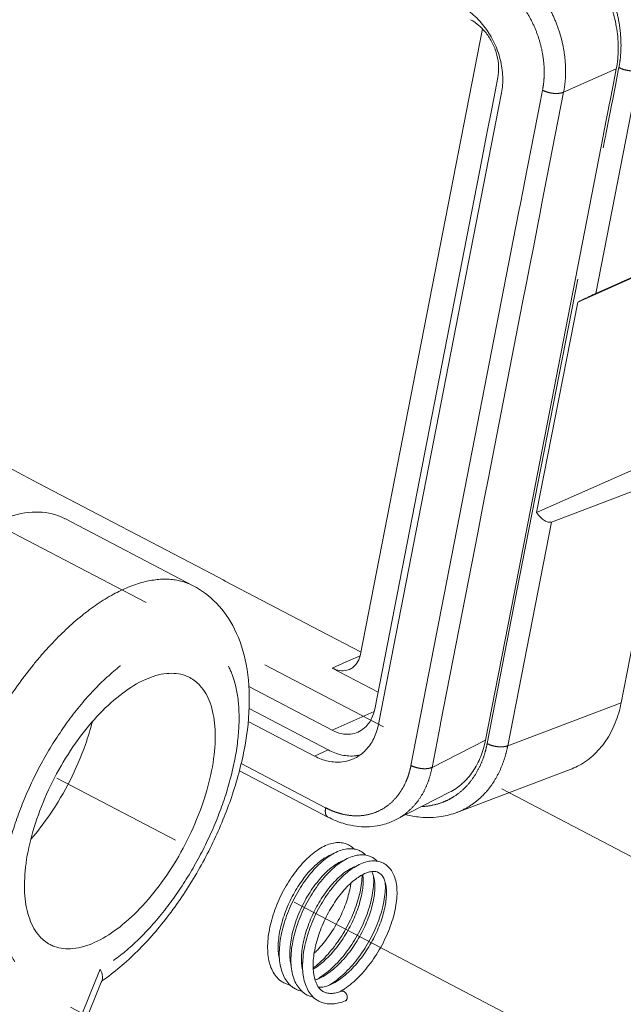
# Model space of a CAD drawing. Units: inches. Extents: x 0.3 to 24.1, y 0.3 to 10.8.
# Drawn here: x 10.8 to 11.3, y 2.6 to 3.4 of the extents above; entities that cross this region are included whole.
import ezdxf

# ---------------------------------------------------------------- set-up
doc = ezdxf.new("R2010")
doc.units = ezdxf.units.IN
doc.header["$MEASUREMENT"] = 0
doc.linetypes.add('CENTER', pattern=[0.4, 0.25, -0.05, 0.05, -0.05])
doc.linetypes.add('PHANTOM', pattern=[0.5, 0.25, -0.05, 0.05, -0.05, 0.05, -0.05])

msp = doc.modelspace()

# ---------------------------------------------------------------- linework, layer by layer
at = {"color": 7, "linetype": 'Continuous', "lineweight": 0}
for p, q in [((11.16549, 3.37457), (11.07449, 2.90781)), ((11.17487, 3.32782), (11.17691, 3.33829)), ((11.26542, 3.34471), (11.26305, 3.33255)), ((11.26305, 3.33255), (11.26058, 3.31991)), ((11.17261, 3.31621), (11.17487, 3.32782)), ((11.17742, 3.31528), (11.17968, 3.32689)), ((11.16878, 3.29656), (11.17261, 3.31621)), ((11.26045, 3.31921), (11.25892, 3.31137)), ((11.26058, 3.31991), (11.26045, 3.31921)), ((11.08978, 2.86577), (11.17742, 3.31528)), ((11.25892, 3.31137), (11.25598, 3.29632)), ((11.16495, 3.27691), (11.16878, 3.29656)), ((11.25584, 3.2956), (11.18704, 2.94266)), ((11.25598, 3.29632), (11.25584, 3.2956)), ((11.08497, 2.86671), (11.16495, 3.27691)), ((11.25021, 3.17705), (11.33607, 3.21529)), ((11.2366, 3.17063), (11.32545, 3.21003)), ((11.20595, 3.01343), (11.2366, 3.17063)), ((10.7565, 3.07587), (10.83359, 3.03551)), ((11.20595, 3.01343), (11.2948, 3.05283)), ((11.21694, 3.00639), (11.30159, 3.03845)), ((11.26903, 2.8714), (11.30159, 3.03845)), ((10.83359, 3.03551), (10.96331, 2.96759)), ((10.85361, 3.0089), (10.94938, 2.95876)), ((10.96331, 2.96759), (10.97186, 2.96311)), ((10.97186, 2.96311), (10.97293, 2.96255)), ((10.97293, 2.96255), (10.97338, 2.96232)), ((10.97338, 2.96232), (11.0443, 2.92518)), ((11.18704, 2.94266), (11.16772, 2.8436)), ((11.0443, 2.92518), (11.07477, 2.90923)), ((11.08744, 2.87937), (11.05325, 2.89728)), ((10.99092, 2.88347), (11.05311, 2.85091)), ((10.99113, 2.86712), (11.05023, 2.83617)), ((11.08774, 2.8553), (11.08978, 2.86577)), ((10.99052, 2.85748), (11.03994, 2.83161)), ((10.98391, 2.8207), (11.04585, 2.78827)), ((11.14634, 2.78954), (11.23107, 2.82163)), ((11.10104, 2.78419), (11.1409, 2.80458)), ((11.04585, 2.78827), (11.04998, 2.78611)), ((11.14634, 2.78954), (11.14639, 2.78956)), ((11.04998, 2.78611), (11.04998, 2.78611)), ((11.10104, 2.78419), (11.10104, 2.78419)), ((10.3843, 1.43289), (10.88078, 2.66285)), ((10.88078, 2.66285), (10.88109, 2.66362)), ((10.88109, 2.66362), (10.88146, 2.66452))]:
    msp.add_line(p, q, dxfattribs=at)
at = {"color": 7, "linetype": 'PHANTOM', "lineweight": 0}
for p, q in [((11.26695, 3.34345), (11.26739, 3.34569)), ((11.22609, 3.32736), (11.26542, 3.34471)), ((11.25021, 3.17705), (11.28277, 3.34409)), ((11.26476, 3.33222), (11.26695, 3.34345)), ((11.2623, 3.31958), (11.26476, 3.33222)), ((11.20882, 3.32097), (11.21034, 3.32879)), ((11.21786, 3.28517), (11.22609, 3.32736)), ((11.19692, 3.25995), (11.20882, 3.32097)), ((11.26063, 3.31103), (11.26216, 3.31887)), ((11.26216, 3.31887), (11.2623, 3.31958)), ((11.2577, 3.29598), (11.26063, 3.31103)), ((11.25695, 3.29216), (11.25756, 3.29526)), ((11.25756, 3.29526), (11.2577, 3.29598)), ((11.18875, 2.94233), (11.25695, 3.29216)), ((11.20993, 3.24445), (11.21786, 3.28517)), ((11.1961, 3.25573), (11.19692, 3.25995)), ((11.19338, 3.24178), (11.1961, 3.25573)), ((11.20828, 3.23602), (11.20993, 3.24445)), ((11.19051, 3.22704), (11.19323, 3.241)), ((11.19323, 3.241), (11.19338, 3.24178)), ((11.20705, 3.22972), (11.20828, 3.23602)), ((11.20347, 3.21134), (11.20705, 3.22972)), ((11.15986, 3.06985), (11.19051, 3.22704)), ((11.2006, 3.19661), (11.20347, 3.21134)), ((11.19833, 3.18499), (11.2006, 3.19661)), ((11.19546, 3.17025), (11.19833, 3.18499)), ((11.16995, 3.03941), (11.19546, 3.17025)), ((11.11205, 2.82462), (11.15986, 3.06985)), ((11.16708, 3.02468), (11.16995, 3.03941)), ((11.16481, 3.01306), (11.16708, 3.02468)), ((11.16194, 2.99832), (11.16481, 3.01306)), ((11.18437, 2.83934), (11.21694, 3.00639)), ((11.13417, 2.85586), (11.16194, 2.99832)), ((11.16898, 2.84094), (11.18875, 2.94233)), ((11.06373, 2.90192), (11.07418, 2.90656)), ((11.05325, 2.89728), (11.06373, 2.90192)), ((11.18437, 2.83934), (11.26903, 2.8714)), ((11.06884, 2.85788), (11.08453, 2.86484)), ((11.05311, 2.85091), (11.06884, 2.85788)), ((11.1278, 2.82318), (11.1341, 2.85551)), ((11.1341, 2.85551), (11.13417, 2.85586)), ((11.1278, 2.82318), (11.16772, 2.8436)), ((11.03994, 2.83161), (11.05023, 2.83617)), ((10.98522, 2.82608), (11.04834, 2.79303)), ((10.87737, 2.66617), (10.87994, 2.67253)), ((10.38021, 1.43454), (10.8767, 2.6645)), ((10.8767, 2.6645), (10.87737, 2.66617))]:
    msp.add_line(p, q, dxfattribs=at)
at = {"color": 7, "linetype": 'CENTER', "lineweight": 0}
for p, q in [((10.69277, 3.06216), (11.44108, 2.67036)), ((10.53751, 2.97757), (11.75468, 2.34029)), ((11.07915, 2.52811), (10.29025, 2.94116))]:
    msp.add_line(p, q, dxfattribs=at)
at = {"color": 7, "linetype": 'PHANTOM', "lineweight": 0}
for points, knots in [([(11.28277, 3.34409), (11.28325, 3.34658), (11.28408, 3.3521), (11.28465, 3.36126), (11.28431, 3.37192), (11.28274, 3.38376), (11.27973, 3.39629), (11.27523, 3.40897), (11.26934, 3.42125), (11.26233, 3.43261), (11.25457, 3.44263), (11.24652, 3.45103), (11.2387, 3.45768), (11.23161, 3.46263), (11.2271, 3.46524), (11.22506, 3.46631)], [0, 0, 0, 0, 0.607366, 1.339141, 2.199649, 3.161979, 4.201111, 5.286553, 6.385167, 7.462783, 8.485195, 9.421795, 10.24788, 10.944552, 11.496407, 11.496407, 11.496407, 11.496407]), ([(11.26739, 3.34569), (11.26781, 3.34788), (11.26856, 3.35276), (11.26908, 3.36085), (11.26879, 3.37026), (11.26741, 3.38071), (11.26476, 3.39177), (11.2608, 3.40296), (11.25561, 3.41379), (11.24941, 3.42382), (11.24255, 3.43266), (11.23544, 3.44006), (11.22853, 3.44592), (11.22225, 3.45029), (11.21827, 3.45258), (11.21647, 3.45353)], [0, 0, 0, 0, 0.536543, 1.182784, 1.942476, 2.791844, 3.708824, 4.666574, 5.635933, 6.586845, 7.489198, 8.316022, 9.045504, 9.660907, 10.148532, 10.148532, 10.148532, 10.148532]), ([(11.22609, 3.32736), (11.22655, 3.32972), (11.22732, 3.33492), (11.22774, 3.34347), (11.22719, 3.35326), (11.2254, 3.36397), (11.22223, 3.37508), (11.2177, 3.38607), (11.21198, 3.39643), (11.20539, 3.40569), (11.19833, 3.41355), (11.19129, 3.41983), (11.18473, 3.42454), (11.1805, 3.427), (11.17856, 3.42801)], [0, 0, 0, 0, 0.577732, 1.259001, 2.051119, 2.926773, 3.85939, 4.818931, 5.773729, 6.691702, 7.542978, 8.302794, 8.95207, 9.476193, 9.476193, 9.476193, 9.476193]), ([(11.21034, 3.32879), (11.21074, 3.33082), (11.21138, 3.33527), (11.21173, 3.34259), (11.21125, 3.35098), (11.2097, 3.36016), (11.20697, 3.36968), (11.20309, 3.3791), (11.19819, 3.38797), (11.19255, 3.39592), (11.18651, 3.40265), (11.18049, 3.40804), (11.17488, 3.41208), (11.17126, 3.4142), (11.16961, 3.41506)], [0, 0, 0, 0, 0.494556, 1.078089, 1.756847, 2.50733, 3.306658, 4.128996, 4.947158, 5.733646, 6.462884, 7.113664, 7.66964, 8.118283, 8.118283, 8.118283, 8.118283]), ([(11.26739, 3.34569), (11.26859, 3.34506), (11.27122, 3.34405), (11.27531, 3.34326), (11.27925, 3.34318), (11.28173, 3.34366), (11.28277, 3.34409)], [0, 0, 0, 0, 0.325472, 0.670855, 0.996211, 1.266866, 1.266866, 1.266866, 1.266866]), ([(11.21034, 3.32879), (11.21159, 3.32814), (11.21432, 3.32711), (11.21854, 3.32633), (11.22256, 3.32631), (11.22507, 3.32687), (11.22609, 3.32736)], [0, 0, 0, 0, 0.337039, 0.693919, 1.026599, 1.297928, 1.297928, 1.297928, 1.297928]), ([(10.84092, 2.91245), (10.84163, 2.91323), (10.84958, 2.92184), (10.86497, 2.93644), (10.88822, 2.95255), (10.9108, 2.96223), (10.93172, 2.96485), (10.94428, 2.96142), (10.94938, 2.95875)], [0, 0, 0, 0, 0.255715, 2.811308, 5.072857, 7.011447, 8.656744, 10.038637, 10.038637, 10.038637, 10.038637]), ([(10.81622, 2.67804), (10.81281, 2.68306), (10.80761, 2.6956), (10.80489, 2.71724), (10.80647, 2.74229), (10.81228, 2.76961), (10.82204, 2.79795), (10.83529, 2.82596), (10.8514, 2.85227), (10.86956, 2.87561), (10.88892, 2.89486), (10.90858, 2.90914), (10.92774, 2.91778), (10.94584, 2.92024), (10.96197, 2.9155), (10.97106, 2.90656), (10.97477, 2.90046), (10.97567, 2.89878)], [0, 0, 0, 0, 1.455959, 3.188804, 5.200847, 7.451576, 9.872814, 12.379039, 14.872953, 17.261335, 19.459712, 21.404427, 23.063435, 24.45987, 25.697755, 26.95538, 27.411854, 27.411854, 27.411854, 27.411854]), ([(10.7645, 2.76797), (10.7663, 2.77551), (10.77174, 2.79464), (10.78345, 2.82477), (10.80024, 2.85748), (10.81648, 2.88242), (10.82706, 2.89613), (10.83029, 2.9001)], [0, 0, 0, 0, 1.858532, 4.769501, 7.741024, 10.668888, 11.896401, 11.896401, 11.896401, 11.896401]), ([(10.97567, 2.89878), (10.97761, 2.89513), (10.98167, 2.88448), (10.98434, 2.86485), (10.98291, 2.83994), (10.97726, 2.81267), (10.96765, 2.78434), (10.95452, 2.7563), (10.93853, 2.72991), (10.92042, 2.70642), (10.90108, 2.68698), (10.88699, 2.67662), (10.87994, 2.67253)], [0, 0, 0, 0, 0.993336, 2.711296, 4.712282, 6.956372, 9.374528, 11.877296, 14.371656, 16.76641, 18.978297, 20.935489, 20.935489, 20.935489, 20.935489]), ([(11.13878, 2.79841), (11.14061, 2.79926), (11.14502, 2.80169), (11.15137, 2.80664), (11.15731, 2.81329), (11.16195, 2.82053), (11.16533, 2.82782), (11.16758, 2.83462), (11.1686, 2.83895), (11.16898, 2.84094)], [0, 0, 0, 0, 0.482948, 1.205913, 1.920709, 2.612954, 3.262252, 3.843568, 4.328712, 4.328712, 4.328712, 4.328712]), ([(11.14639, 2.78956), (11.14657, 2.78963), (11.14994, 2.79093), (11.15625, 2.79414), (11.16434, 2.80045), (11.17109, 2.80799), (11.17636, 2.8162), (11.18019, 2.82447), (11.18276, 2.83218), (11.18393, 2.83709), (11.18437, 2.83934)], [0, 0, 0, 0, 0.04714, 0.866315, 1.686123, 2.496978, 3.282428, 4.019213, 4.678852, 5.229339, 5.229339, 5.229339, 5.229339]), ([(11.16898, 2.84094), (11.17018, 2.84031), (11.17282, 2.8393), (11.17691, 2.83851), (11.18085, 2.83843), (11.18333, 2.83891), (11.18437, 2.83934)], [0, 0, 0, 0, 0.325472, 0.670855, 0.996211, 1.266866, 1.266866, 1.266866, 1.266866]), ([(11.10104, 2.78419), (11.10369, 2.78555), (11.10873, 2.78882), (11.11511, 2.79504), (11.12015, 2.80211), (11.12384, 2.80946), (11.1263, 2.8165), (11.12739, 2.82106), (11.1278, 2.82318)], [0, 0, 0, 0, 0.71554, 1.428555, 2.126226, 2.79007, 3.395349, 3.913305, 3.913305, 3.913305, 3.913305]), ([(11.11002, 2.81691), (11.11028, 2.81768), (11.11107, 2.82021), (11.1117, 2.8228), (11.11205, 2.82462)], [0, 0, 0, 0, 0.1925094, 0.6373244, 0.6373244, 0.6373244, 0.6373244]), ([(11.11205, 2.82462), (11.11329, 2.82396), (11.11602, 2.82294), (11.12025, 2.82215), (11.12427, 2.82213), (11.12678, 2.82269), (11.1278, 2.82318)], [0, 0, 0, 0, 0.337039, 0.693919, 1.026599, 1.297928, 1.297928, 1.297928, 1.297928]), ([(11.05567, 2.78982), (11.05707, 2.78932), (11.06076, 2.78818), (11.06703, 2.78702), (11.07447, 2.78687), (11.08199, 2.78814), (11.08917, 2.79093), (11.09564, 2.79513), (11.10112, 2.80047), (11.10545, 2.80653), (11.10827, 2.81212), (11.10959, 2.81562), (11.11002, 2.81691)], [0, 0, 0, 0, 0.355116, 0.927321, 1.523991, 2.132182, 2.745207, 3.359859, 3.971476, 4.570247, 5.140209, 5.467702, 5.467702, 5.467702, 5.467702]), ([(11.12016, 2.79395), (11.12258, 2.79404), (11.12799, 2.79463), (11.1342, 2.79641), (11.13788, 2.79799), (11.13878, 2.79841)], [0, 0, 0, 0, 0.582097, 1.300274, 1.540846, 1.540846, 1.540846, 1.540846]), ([(11.04834, 2.79303), (11.04811, 2.79186), (11.04792, 2.78977), (11.04858, 2.78718), (11.04963, 2.78633), (11.05, 2.78613)], [0, 0, 0, 0, 0.2868521, 0.502471, 0.6011546, 0.6011546, 0.6011546, 0.6011546]), ([(11.04834, 2.79303), (11.05008, 2.79212), (11.05251, 2.79099), (11.05501, 2.79005), (11.05567, 2.78982)], [0, 0, 0, 0, 0.4717653, 0.6409126, 0.6409126, 0.6409126, 0.6409126])]:
    msp.add_open_spline(points, degree=3, knots=knots, dxfattribs=at)
at = {"color": 7, "linetype": 'Continuous', "lineweight": 0}
for points, knots in [([(11.21789, 3.44536), (11.2218, 3.44331), (11.22965, 3.43822), (11.2402, 3.42848), (11.24948, 3.41672), (11.25703, 3.40357), (11.26265, 3.38938), (11.26614, 3.37453), (11.2673, 3.35949), (11.26636, 3.34953), (11.26542, 3.34471)], [0, 0, 0, 0, 1.059429, 2.232047, 3.430485, 4.640301, 5.859558, 7.080854, 8.287228, 9.465852, 9.465852, 9.465852, 9.465852]), ([(11.14912, 3.39161), (11.15261, 3.38979), (11.15942, 3.38501), (11.16796, 3.37562), (11.17468, 3.36433), (11.17914, 3.35192), (11.18102, 3.33923), (11.18045, 3.33082), (11.17968, 3.32689)], [0, 0, 0, 0, 0.945731, 1.975186, 3.024521, 4.078422, 5.120645, 6.082152, 6.082152, 6.082152, 6.082152]), ([(11.15654, 3.38144), (11.15887, 3.38022), (11.1634, 3.37704), (11.1691, 3.37078), (11.17358, 3.36326), (11.17655, 3.35498), (11.1778, 3.34652), (11.17742, 3.34091), (11.17691, 3.33829)], [0, 0, 0, 0, 0.63121, 1.315827, 2.016104, 2.719753, 3.413558, 4.054769, 4.054769, 4.054769, 4.054769]), ([(11.2366, 3.17063), (11.2379, 3.17126), (11.24048, 3.17251), (11.24416, 3.17426), (11.24739, 3.17577), (11.24935, 3.17667), (11.25021, 3.17705)], [0, 0, 0, 0, 0.34866, 0.686132, 0.979785, 1.203818, 1.203818, 1.203818, 1.203818]), ([(10.66974, 2.72553), (10.66652, 2.73311), (10.66231, 2.75081), (10.66187, 2.77993), (10.66668, 2.81256), (10.67653, 2.84716), (10.69096, 2.88213), (10.70928, 2.91579), (10.73061, 2.94652), (10.75393, 2.97286), (10.77815, 2.99358), (10.80222, 3.00774), (10.82525, 3.01468), (10.84279, 3.01364), (10.85134, 3.01006), (10.85359, 3.00888)], [0, 0, 0, 0, 1.976328, 4.304441, 6.956997, 9.861673, 12.919302, 16.017859, 19.041183, 21.87908, 24.439062, 26.660402, 28.535443, 30.138173, 30.746831, 30.746831, 30.746831, 30.746831]), ([(11.21694, 3.00639), (11.2162, 3.00611), (11.21429, 3.00608), (11.21147, 3.00745), (11.20855, 3.00996), (11.2068, 3.01218), (11.20595, 3.01343)], [0, 0, 0, 0, 0.188859, 0.431216, 0.740112, 1.105112, 1.105112, 1.105112, 1.105112]), ([(10.88464, 2.6661), (10.88923, 2.66946), (10.90293, 2.68055), (10.92371, 2.70225), (10.94541, 2.73199), (10.96369, 2.76451), (10.97802, 2.79868), (10.98779, 2.83343), (10.99221, 2.86747), (10.99043, 2.89897), (10.98208, 2.92573), (10.96813, 2.9461), (10.95581, 2.95539), (10.94938, 2.95876)], [0, 0, 0, 0, 1.36498, 4.223911, 7.181241, 10.180106, 13.157756, 16.054215, 18.816087, 21.362172, 23.568669, 25.456322, 27.197127, 27.197127, 27.197127, 27.197127]), ([(11.07449, 2.90781), (11.07411, 2.90586), (11.07285, 2.90217), (11.06967, 2.8983), (11.06716, 2.89679), (11.0662, 2.89636)], [0, 0, 0, 0, 0.477565, 0.917185, 1.171217, 1.171217, 1.171217, 1.171217]), ([(11.0662, 2.89636), (11.06556, 2.89608), (11.06318, 2.89525), (11.0586, 2.89509), (11.05498, 2.89637), (11.05325, 2.89728)], [0, 0, 0, 0, 0.166885, 0.601486, 1.069591, 1.069591, 1.069591, 1.069591]), ([(10.94679, 2.89025), (10.94964, 2.88874), (10.95627, 2.88357), (10.96316, 2.87073), (10.96636, 2.85281), (10.96554, 2.8316), (10.96079, 2.80816), (10.95236, 2.78372), (10.94071, 2.75965), (10.9265, 2.73731), (10.91053, 2.71794), (10.8937, 2.70261), (10.88149, 2.69502), (10.87547, 2.69235)], [0, 0, 0, 0, 0.776387, 1.968201, 3.402452, 5.102263, 7.032706, 9.124838, 11.290845, 13.435198, 15.46458, 17.298141, 18.879973, 18.879973, 18.879973, 18.879973]), ([(10.91378, 2.88884), (10.91879, 2.89107), (10.92862, 2.89417), (10.94036, 2.89322), (10.94572, 2.89082), (10.94679, 2.89025)], [0, 0, 0, 0, 1.317613, 2.430795, 2.721218, 2.721218, 2.721218, 2.721218]), ([(10.84246, 2.69094), (10.8396, 2.69246), (10.83297, 2.69762), (10.82609, 2.71047), (10.82289, 2.72838), (10.8237, 2.74959), (10.82846, 2.77304), (10.83689, 2.79748), (10.84853, 2.82154), (10.86274, 2.84389), (10.87871, 2.86326), (10.89555, 2.87858), (10.90775, 2.88617), (10.91378, 2.88884)], [0, 0, 0, 0, 0.776387, 1.968201, 3.402452, 5.102263, 7.032706, 9.124838, 11.290845, 13.435198, 15.46458, 17.298141, 18.879973, 18.879973, 18.879973, 18.879973]), ([(11.26903, 2.8714), (11.26804, 2.86632), (11.26518, 2.85631), (11.25811, 2.84273), (11.24844, 2.83156), (11.23894, 2.825), (11.23292, 2.82233), (11.23109, 2.82164)], [0, 0, 0, 0, 1.241207, 2.48368, 3.643973, 4.752561, 5.221902, 5.221902, 5.221902, 5.221902]), ([(11.08497, 2.86671), (11.0845, 2.86426), (11.08348, 2.86108), (11.08189, 2.85819), (11.08147, 2.85751)], [0, 0, 0, 0, 0.5971309, 0.7895698, 0.7895698, 0.7895698, 0.7895698]), ([(10.87407, 2.85725), (10.87261, 2.85147), (10.86801, 2.83648), (10.85792, 2.81309), (10.84405, 2.78953), (10.83336, 2.77553), (10.82823, 2.76963)], [0, 0, 0, 0, 1.430327, 3.757757, 6.09741, 7.973821, 7.973821, 7.973821, 7.973821]), ([(11.08774, 2.8553), (11.08703, 2.85164), (11.08479, 2.84462), (11.07877, 2.83572), (11.07282, 2.83128), (11.06946, 2.82971), (11.06909, 2.82954)], [0, 0, 0, 0, 0.894743, 1.745467, 2.53998, 2.636421, 2.636421, 2.636421, 2.636421]), ([(11.08147, 2.85751), (11.08065, 2.85618), (11.07835, 2.85316), (11.07503, 2.85069), (11.07278, 2.84964), (11.07254, 2.84953)], [0, 0, 0, 0, 0.3748347, 0.9050791, 0.9695512, 0.9695512, 0.9695512, 0.9695512]), ([(11.07254, 2.84953), (11.07077, 2.84875), (11.06658, 2.84763), (11.05979, 2.84806), (11.05527, 2.84978), (11.05311, 2.85091)], [0, 0, 0, 0, 0.463706, 1.021738, 1.60718, 1.60718, 1.60718, 1.60718]), ([(11.16772, 2.8436), (11.16691, 2.83942), (11.16456, 2.83119), (11.15875, 2.82003), (11.15081, 2.81082), (11.14431, 2.80632), (11.1409, 2.80458)], [0, 0, 0, 0, 1.022624, 2.04147, 2.994908, 3.914169, 3.914169, 3.914169, 3.914169]), ([(11.06909, 2.82954), (11.06644, 2.82837), (11.06016, 2.82669), (11.04996, 2.82734), (11.04318, 2.82991), (11.03994, 2.83161)], [0, 0, 0, 0, 0.694629, 1.532861, 2.410761, 2.410761, 2.410761, 2.410761]), ([(11.05023, 2.83617), (11.05347, 2.83447), (11.06025, 2.8319), (11.06853, 2.83138), (11.07296, 2.83212), (11.07393, 2.83233)], [0, 0, 0, 0, 0.8779, 1.716131, 1.953661, 1.953661, 1.953661, 1.953661]), ([(11.1081, 2.78789), (11.11165, 2.78698), (11.12048, 2.7854), (11.13358, 2.78573), (11.14263, 2.78814), (11.14639, 2.78956)], [0, 0, 0, 0, 0.879226, 2.144723, 3.10914, 3.10914, 3.10914, 3.10914]), ([(11.04998, 2.78611), (11.05361, 2.78421), (11.06236, 2.78054), (11.07687, 2.77803), (11.09055, 2.77972), (11.09825, 2.78277), (11.10104, 2.78419)], [0, 0, 0, 0, 0.982489, 2.264096, 3.488208, 4.238784, 4.238784, 4.238784, 4.238784]), ([(11.06546, 2.76528), (11.06465, 2.7657), (11.06251, 2.76658), (11.0587, 2.76721), (11.05411, 2.76682), (11.04929, 2.76537), (11.04434, 2.76288), (11.03933, 2.75944), (11.03437, 2.75511), (11.02955, 2.75001), (11.02496, 2.74426), (11.02068, 2.73796), (11.01678, 2.73122), (11.01333, 2.72416), (11.01039, 2.7169), (11.00802, 2.70957), (11.00628, 2.7023), (11.00521, 2.69521), (11.00487, 2.68843), (11.00527, 2.6821), (11.00644, 2.67635), (11.00839, 2.67131), (11.01108, 2.66709), (11.0141, 2.66415), (11.01624, 2.6628), (11.01711, 2.66234)], [0, 0, 0, 0, 0.217021, 0.552874, 0.915837, 1.313547, 1.754414, 2.240348, 2.76858, 3.331759, 3.921984, 4.532949, 5.15776, 5.788744, 6.417461, 7.035604, 7.635493, 8.210519, 8.754903, 9.262144, 9.728764, 10.156171, 10.551576, 10.921722, 11.156936, 11.156936, 11.156936, 11.156936]), ([(11.06945, 2.76226), (11.06889, 2.76285), (11.06765, 2.76397), (11.06624, 2.76487), (11.06549, 2.76526)], [0, 0, 0, 0, 0.1962082, 0.3990622, 0.3990622, 0.3990622, 0.3990622]), ([(11.01389, 2.67954), (11.01385, 2.67971), (11.01345, 2.68136), (11.01293, 2.68474), (11.01278, 2.68987), (11.01318, 2.69548), (11.01416, 2.70147), (11.01569, 2.70772), (11.01776, 2.7141), (11.02032, 2.72048), (11.02332, 2.72672), (11.0267, 2.73269), (11.03037, 2.73828), (11.03425, 2.74336), (11.03824, 2.74783), (11.04224, 2.75161), (11.04618, 2.75467), (11.04981, 2.75687), (11.05217, 2.75791), (11.0532, 2.75826)], [0, 0, 0, 0, 0.041314, 0.407892, 0.818178, 1.269104, 1.756071, 2.272799, 2.81183, 3.36444, 3.92115, 4.472832, 5.010854, 5.525454, 6.005999, 6.445979, 6.844846, 7.201843, 7.461563, 7.461563, 7.461563, 7.461563]), ([(11.07416, 2.76072), (11.07337, 2.76114), (11.07125, 2.76201), (11.06748, 2.76264), (11.06294, 2.76229), (11.05813, 2.76086), (11.05316, 2.7584), (11.04812, 2.75494), (11.04312, 2.7506), (11.03829, 2.74549), (11.03369, 2.73973), (11.0294, 2.73342), (11.02549, 2.72666), (11.02202, 2.71958), (11.01908, 2.7123), (11.01671, 2.70495), (11.01497, 2.69765), (11.01391, 2.69054), (11.01357, 2.68374), (11.01399, 2.67741), (11.01518, 2.67168), (11.01713, 2.66668), (11.01982, 2.66249), (11.02282, 2.65958), (11.02495, 2.65823), (11.02581, 2.65778)], [0, 0, 0, 0, 0.215154, 0.547159, 0.905721, 1.300316, 1.742134, 2.232223, 2.763561, 3.327361, 3.918358, 4.530605, 5.157319, 5.790418, 6.421184, 7.04109, 7.642453, 8.219032, 8.765095, 9.272989, 9.738259, 10.162952, 10.55547, 10.923049, 11.156843, 11.156843, 11.156843, 11.156843]), ([(11.08287, 2.75616), (11.08207, 2.75658), (11.07992, 2.75746), (11.07612, 2.75809), (11.07152, 2.75771), (11.0667, 2.75625), (11.06175, 2.75376), (11.05674, 2.75032), (11.05178, 2.74599), (11.04696, 2.74089), (11.04237, 2.73514), (11.03809, 2.72884), (11.03419, 2.7221), (11.03074, 2.71504), (11.0278, 2.70778), (11.02543, 2.70045), (11.02369, 2.69318), (11.02263, 2.68608), (11.02228, 2.6793), (11.02268, 2.67297), (11.02386, 2.66723), (11.0258, 2.66219), (11.0285, 2.65797), (11.03151, 2.65503), (11.03365, 2.65368), (11.03452, 2.65322)], [0, 0, 0, 0, 0.216887, 0.552799, 0.915836, 1.313598, 1.754448, 2.240317, 2.768518, 3.331788, 3.922124, 4.53318, 5.158057, 5.789101, 6.417877, 7.036072, 7.635999, 8.211063, 8.755509, 9.262778, 9.729296, 10.156505, 10.551704, 10.921669, 11.156794, 11.156794, 11.156794, 11.156794]), ([(11.07816, 2.75771), (11.07762, 2.75827), (11.07638, 2.75939), (11.07497, 2.7603), (11.0742, 2.7607)], [0, 0, 0, 0, 0.1883676, 0.3987992, 0.3987992, 0.3987992, 0.3987992]), ([(11.02261, 2.67496), (11.02249, 2.67543), (11.02202, 2.6775), (11.02154, 2.68143), (11.02154, 2.68691), (11.02215, 2.69289), (11.02337, 2.69924), (11.02519, 2.70582), (11.02757, 2.71248), (11.03047, 2.71908), (11.03381, 2.72545), (11.03752, 2.73147), (11.04149, 2.73698), (11.04562, 2.74187), (11.0498, 2.74605), (11.05394, 2.74945), (11.05793, 2.75202), (11.06063, 2.75327), (11.06193, 2.75371)], [0, 0, 0, 0, 0.115934, 0.508485, 0.947382, 1.429376, 1.948742, 2.497439, 3.06633, 3.645529, 4.22475, 4.793309, 5.339979, 5.854221, 6.327509, 6.755962, 7.136893, 7.46524, 7.46524, 7.46524, 7.46524]), ([(11.09158, 2.7516), (11.09078, 2.75202), (11.08866, 2.75289), (11.0849, 2.75353), (11.08035, 2.75317), (11.07555, 2.75175), (11.07058, 2.74928), (11.06554, 2.74583), (11.06054, 2.74149), (11.0557, 2.73638), (11.05111, 2.73062), (11.04682, 2.72431), (11.0429, 2.71755), (11.03944, 2.71047), (11.03649, 2.70319), (11.03412, 2.69584), (11.03238, 2.68854), (11.03132, 2.68142), (11.03099, 2.67463), (11.03141, 2.66829), (11.03259, 2.66257), (11.03455, 2.65756), (11.03724, 2.65338), (11.04024, 2.65046), (11.04237, 2.64911), (11.04323, 2.64866)], [0, 0, 0, 0, 0.215137, 0.54706, 0.905515, 1.300007, 1.741761, 2.231841, 2.763197, 3.32701, 3.918011, 4.530254, 5.156961, 5.790073, 6.42087, 7.04082, 7.64222, 8.218816, 8.76492, 9.272889, 9.738208, 10.162917, 10.555437, 10.923025, 11.157402, 11.157402, 11.157402, 11.157402]), ([(11.05978, 2.65613), (11.0607, 2.65667), (11.06352, 2.65845), (11.06809, 2.66194), (11.07334, 2.66685), (11.07836, 2.67242), (11.08307, 2.67854), (11.08738, 2.6851), (11.09125, 2.69198), (11.09459, 2.69905), (11.09735, 2.70619), (11.09949, 2.71325), (11.10095, 2.72014), (11.10169, 2.72673), (11.10167, 2.73287), (11.10088, 2.73841), (11.09931, 2.74322), (11.09699, 2.7472), (11.09431, 2.74994), (11.09239, 2.75118), (11.09161, 2.75159)], [0, 0, 0, 0, 0.255833, 0.800092, 1.376813, 1.978192, 2.597737, 3.228274, 3.861856, 4.489854, 5.103732, 5.695798, 6.259824, 6.790975, 7.28372, 7.72981, 8.128653, 8.491051, 8.826685, 9.037155, 9.037155, 9.037155, 9.037155]), ([(11.08686, 2.75315), (11.08632, 2.75371), (11.08508, 2.75483), (11.08368, 2.75574), (11.0829, 2.75615)], [0, 0, 0, 0, 0.188286, 0.3986137, 0.3986137, 0.3986137, 0.3986137]), ([(11.03131, 2.67043), (11.03126, 2.67059), (11.03086, 2.67225), (11.03035, 2.67563), (11.03019, 2.68076), (11.0306, 2.68637), (11.03157, 2.69236), (11.0331, 2.6986), (11.03517, 2.70499), (11.03773, 2.71136), (11.04073, 2.7176), (11.04411, 2.72358), (11.04779, 2.72917), (11.05167, 2.73425), (11.05566, 2.73871), (11.05966, 2.74249), (11.0636, 2.74556), (11.06723, 2.74776), (11.06959, 2.74879), (11.07061, 2.74915)], [0, 0, 0, 0, 0.041749, 0.408357, 0.818655, 1.269574, 1.756523, 2.273224, 2.81222, 3.36478, 3.92143, 4.473065, 5.011053, 5.525552, 6.005917, 6.445846, 6.844791, 7.201901, 7.461567, 7.461567, 7.461567, 7.461567]), ([(11.04687, 2.65565), (11.04613, 2.65604), (11.04449, 2.65718), (11.0424, 2.65971), (11.04071, 2.66321), (11.03955, 2.66743), (11.03896, 2.67231), (11.03895, 2.6778), (11.03956, 2.68378), (11.04078, 2.69013), (11.04261, 2.69671), (11.04499, 2.70337), (11.04789, 2.70997), (11.05123, 2.71635), (11.05494, 2.72236), (11.05891, 2.72788), (11.06304, 2.73277), (11.06723, 2.73694), (11.07137, 2.74034), (11.07537, 2.74292), (11.07916, 2.74466), (11.08263, 2.74553), (11.08548, 2.74553), (11.08705, 2.74504), (11.08761, 2.74478)], [0, 0, 0, 0, 0.200528, 0.47373, 0.779275, 1.125946, 1.518567, 1.957539, 2.43963, 2.959094, 3.507898, 4.076905, 4.656212, 5.235512, 5.804088, 6.350737, 6.86497, 7.338354, 7.766928, 8.147819, 8.478775, 8.762141, 9.002116, 9.15146, 9.15146, 9.15146, 9.15146]), ([(11.03902, 2.67341), (11.04066, 2.67465), (11.04408, 2.6775), (11.04898, 2.68238), (11.05379, 2.68802), (11.05828, 2.69415), (11.06238, 2.70066), (11.06602, 2.70745), (11.06916, 2.71438), (11.07173, 2.72135), (11.07369, 2.72823), (11.07499, 2.73492), (11.07546, 2.73979), (11.07552, 2.7424), (11.07553, 2.74288)], [0, 0, 0, 0, 0.493659, 1.065645, 1.660092, 2.26985, 2.887537, 3.505669, 4.116555, 4.712457, 5.286227, 5.83214, 6.345957, 6.459091, 6.459091, 6.459091, 6.459091]), ([(11.0761, 2.74318), (11.07627, 2.74186), (11.07645, 2.73888), (11.07621, 2.73407), (11.0754, 2.72864), (11.07402, 2.72281), (11.07208, 2.71672), (11.0696, 2.71052), (11.06663, 2.70434), (11.06322, 2.69831), (11.05945, 2.69255), (11.05539, 2.6872), (11.05114, 2.68236), (11.04678, 2.67813), (11.04276, 2.67487), (11.04015, 2.67311), (11.03906, 2.67244)], [0, 0, 0, 0, 0.318885, 0.713758, 1.153932, 1.635124, 2.149046, 2.68618, 3.237419, 3.794087, 4.34737, 4.887724, 5.405499, 5.892037, 6.342336, 6.64741, 6.64741, 6.64741, 6.64741]), ([(11.08281, 2.74542), (11.08326, 2.74457), (11.08411, 2.74248), (11.08487, 2.73884), (11.08516, 2.73445), (11.08492, 2.7295), (11.08411, 2.72405), (11.08272, 2.71822), (11.08077, 2.71213), (11.07829, 2.70593), (11.07532, 2.69974), (11.0719, 2.6937), (11.06813, 2.68795), (11.06406, 2.68259), (11.0598, 2.67775), (11.05543, 2.67352), (11.05104, 2.66997), (11.04673, 2.66716), (11.04318, 2.66541), (11.04108, 2.66465), (11.04042, 2.66444)], [0, 0, 0, 0, 0.230432, 0.537904, 0.888099, 1.283741, 1.725752, 2.207608, 2.721226, 3.258442, 3.810464, 4.367944, 4.921334, 5.461309, 5.97938, 6.467941, 6.920488, 7.33227, 7.700112, 7.867278, 7.867278, 7.867278, 7.867278]), ([(11.08816, 2.7445), (11.08866, 2.74421), (11.08989, 2.7433), (11.09149, 2.74118), (11.09278, 2.73808), (11.09358, 2.73429), (11.09387, 2.7299), (11.09362, 2.72495), (11.09282, 2.71952), (11.09144, 2.71369), (11.08949, 2.70761), (11.08701, 2.7014), (11.08404, 2.69522), (11.08064, 2.68919), (11.07687, 2.68343), (11.07281, 2.67808), (11.06855, 2.67324), (11.0642, 2.66902), (11.05982, 2.66547), (11.05551, 2.66264), (11.05132, 2.66056), (11.04733, 2.65928), (11.04458, 2.65893), (11.04323, 2.65896), (11.0431, 2.65896)], [0, 0, 0, 0, 0.138901, 0.363073, 0.628883, 0.937496, 1.288648, 1.683519, 2.123694, 2.604887, 3.118798, 3.655905, 4.207131, 4.76381, 5.317116, 5.857467, 6.37521, 6.861705, 7.312019, 7.724561, 8.097989, 8.432031, 8.725598, 8.756828, 8.756828, 8.756828, 8.756828]), ([(11.0672, 2.73678), (11.06704, 2.73561), (11.06653, 2.73246), (11.06529, 2.72727), (11.06333, 2.72117), (11.06084, 2.71495), (11.05785, 2.70876), (11.05443, 2.70271), (11.05064, 2.69696), (11.04656, 2.69161), (11.04289, 2.68746), (11.04057, 2.68513), (11.03976, 2.68436)], [0, 0, 0, 0, 0.282987, 0.765963, 1.280686, 1.81894, 2.3719, 2.930188, 3.484223, 4.024644, 4.542909, 4.812624, 4.812624, 4.812624, 4.812624]), ([(11.0418, 2.66492), (11.04292, 2.66556), (11.04594, 2.66744), (11.05068, 2.67106), (11.05593, 2.67597), (11.06095, 2.68154), (11.06565, 2.68766), (11.06997, 2.69422), (11.07383, 2.7011), (11.07718, 2.70817), (11.07994, 2.7153), (11.08207, 2.72237), (11.08353, 2.72926), (11.08427, 2.73581), (11.08426, 2.74005), (11.08412, 2.74206)], [0, 0, 0, 0, 0.308164, 0.85247, 1.429188, 2.030557, 2.650103, 3.280654, 3.914242, 4.542233, 5.156093, 5.748159, 6.312217, 6.843431, 7.327172, 7.327172, 7.327172, 7.327172]), ([(11.05051, 2.66037), (11.05164, 2.66101), (11.05466, 2.66289), (11.0594, 2.66651), (11.06464, 2.67141), (11.06966, 2.67698), (11.07436, 2.68311), (11.07868, 2.68967), (11.08254, 2.69655), (11.08589, 2.70362), (11.08865, 2.71075), (11.09078, 2.71782), (11.09224, 2.72471), (11.09298, 2.73125), (11.09297, 2.73549), (11.09282, 2.7375)], [0, 0, 0, 0, 0.310353, 0.853682, 1.429041, 2.030401, 2.650373, 3.280971, 3.914255, 4.542067, 5.156077, 5.748395, 6.312508, 6.843624, 7.326902, 7.326902, 7.326902, 7.326902]), ([(10.87547, 2.69235), (10.87045, 2.69013), (10.86063, 2.68702), (10.84888, 2.68798), (10.84353, 2.69038), (10.84246, 2.69094)], [0, 0, 0, 0, 1.317613, 2.430795, 2.721218, 2.721218, 2.721218, 2.721218]), ([(10.88144, 2.66444), (10.8818, 2.66535), (10.88175, 2.66758), (10.88117, 2.6696), (10.88075, 2.67065)], [0, 0, 0, 0, 0.2348338, 0.5069372, 0.5069372, 0.5069372, 0.5069372]), ([(11.01714, 2.66232), (11.01796, 2.66189), (11.01949, 2.66124), (11.02108, 2.6608), (11.02179, 2.66065)], [0, 0, 0, 0, 0.2228741, 0.3964255, 0.3964255, 0.3964255, 0.3964255]), ([(11.02584, 2.65776), (11.02667, 2.65733), (11.0282, 2.65668), (11.0298, 2.65624), (11.0305, 2.65609)], [0, 0, 0, 0, 0.2242447, 0.3964562, 0.3964562, 0.3964562, 0.3964562]), ([(11.05984, 2.65604), (11.05863, 2.65556), (11.0562, 2.65476), (11.05255, 2.65426), (11.04945, 2.65457), (11.04772, 2.65522), (11.04708, 2.65554)], [0, 0, 0, 0, 0.312914, 0.610305, 0.878002, 1.050213, 1.050213, 1.050213, 1.050213]), ([(11.06202, 2.65585), (11.0618, 2.65596), (11.06135, 2.65614), (11.06065, 2.65623), (11.06014, 2.65615), (11.05988, 2.65606), (11.05984, 2.65604)], [0, 0, 0, 0, 0.0595708, 0.11545, 0.1687582, 0.1809404, 0.1809404, 0.1809404, 0.1809404]), ([(11.06288, 2.64878), (11.06303, 2.64884), (11.06338, 2.64903), (11.06384, 2.64947), (11.06421, 2.65009), (11.06443, 2.65083), (11.0645, 2.65163), (11.06441, 2.65248), (11.06418, 2.65332), (11.0638, 2.65411), (11.06331, 2.65482), (11.06271, 2.65542), (11.06226, 2.65573), (11.06202, 2.65585)], [0, 0, 0, 0, 0.0398836, 0.0937362, 0.150591, 0.2113567, 0.2759915, 0.343902, 0.4138464, 0.4843526, 0.5538545, 0.6209251, 0.6845421, 0.6845421, 0.6845421, 0.6845421]), ([(11.03455, 2.65321), (11.03538, 2.65278), (11.0369, 2.65212), (11.0385, 2.65169), (11.0392, 2.65153)], [0, 0, 0, 0, 0.2228644, 0.396427, 0.396427, 0.396427, 0.396427]), ([(11.04326, 2.64865), (11.04396, 2.64828), (11.04593, 2.64741), (11.04946, 2.64656), (11.05383, 2.64644), (11.05839, 2.64718), (11.06139, 2.64818), (11.06288, 2.64878)], [0, 0, 0, 0, 0.18947, 0.516768, 0.862551, 1.233106, 1.618987, 1.618987, 1.618987, 1.618987])]:
    msp.add_open_spline(points, degree=3, knots=knots, dxfattribs=at)
at = {"color": 7, "linetype": 'PHANTOM', "lineweight": 0}
msp.add_open_spline([(10.83029, 2.9001), (10.83371, 2.90431), (10.83725, 2.90844), (10.84092, 2.91245)], degree=3, dxfattribs=at)
at = {"color": 7, "linetype": 'Continuous', "lineweight": 0}
for points in [[(11.06547, 2.76527), (11.06547, 2.76527), (11.06546, 2.76528), (11.06546, 2.76528)], [(11.06547, 2.76527), (11.06547, 2.76527), (11.06546, 2.76528), (11.06546, 2.76528)], [(11.06549, 2.76526), (11.06548, 2.76527), (11.06548, 2.76527), (11.06547, 2.76527)], [(11.06549, 2.76526), (11.06548, 2.76527), (11.06548, 2.76527), (11.06547, 2.76527)], [(11.07418, 2.76071), (11.07417, 2.76072), (11.07417, 2.76072), (11.07416, 2.76072)], [(11.07418, 2.76071), (11.07417, 2.76072), (11.07417, 2.76072), (11.07416, 2.76072)], [(11.0742, 2.7607), (11.07419, 2.76071), (11.07419, 2.76071), (11.07418, 2.76071)], [(11.0742, 2.7607), (11.07419, 2.76071), (11.07419, 2.76071), (11.07418, 2.76071)], [(11.08289, 2.75615), (11.08288, 2.75616), (11.08287, 2.75616), (11.08287, 2.75616)], [(11.08289, 2.75615), (11.08288, 2.75616), (11.08287, 2.75616), (11.08287, 2.75616)], [(11.0829, 2.75615), (11.0829, 2.75615), (11.08289, 2.75615), (11.08289, 2.75615)], [(11.0829, 2.75615), (11.0829, 2.75615), (11.08289, 2.75615), (11.08289, 2.75615)], [(11.09159, 2.7516), (11.09159, 2.7516), (11.09158, 2.7516), (11.09158, 2.7516)], [(11.09159, 2.7516), (11.09159, 2.7516), (11.09158, 2.7516), (11.09158, 2.7516)], [(11.09161, 2.75159), (11.0916, 2.75159), (11.0916, 2.75159), (11.09159, 2.7516)], [(11.09161, 2.75159), (11.0916, 2.75159), (11.0916, 2.75159), (11.09159, 2.7516)], [(11.06739, 2.74774), (11.06742, 2.74753), (11.06744, 2.74731), (11.06747, 2.7471)], [(11.08761, 2.74478), (11.08772, 2.74473), (11.08784, 2.74467), (11.08795, 2.74461)], [(11.08795, 2.74461), (11.08802, 2.74458), (11.08809, 2.74454), (11.08816, 2.7445)], [(11.08795, 2.74461), (11.08796, 2.74461), (11.08796, 2.74461), (11.08797, 2.7446)], [(11.03118, 2.67752), (11.0309, 2.67734), (11.03063, 2.67717), (11.03035, 2.677)], [(10.88075, 2.67065), (10.8805, 2.67129), (10.88022, 2.67191), (10.87994, 2.67253)], [(10.88111, 2.6636), (10.88134, 2.66375), (10.88156, 2.66391), (10.88178, 2.66406)], [(10.88178, 2.66406), (10.88274, 2.66473), (10.88369, 2.66541), (10.88464, 2.6661)], [(11.01711, 2.66234), (11.01711, 2.66234), (11.01712, 2.66233), (11.01712, 2.66233)], [(11.01711, 2.66234), (11.01711, 2.66234), (11.01712, 2.66233), (11.01712, 2.66233)], [(11.01712, 2.66233), (11.01713, 2.66233), (11.01713, 2.66233), (11.01714, 2.66232)], [(11.01712, 2.66233), (11.01713, 2.66233), (11.01713, 2.66233), (11.01714, 2.66232)], [(11.02581, 2.65778), (11.02582, 2.65778), (11.02582, 2.65777), (11.02583, 2.65777)], [(11.02581, 2.65778), (11.02582, 2.65778), (11.02582, 2.65777), (11.02583, 2.65777)], [(11.02583, 2.65777), (11.02583, 2.65777), (11.02584, 2.65777), (11.02584, 2.65776)], [(11.02583, 2.65777), (11.02583, 2.65777), (11.02584, 2.65777), (11.02584, 2.65776)], [(11.0469, 2.65563), (11.04689, 2.65563), (11.04688, 2.65564), (11.04687, 2.65565)], [(11.0469, 2.65563), (11.04689, 2.65563), (11.04688, 2.65564), (11.04687, 2.65565)], [(11.04708, 2.65554), (11.04702, 2.65557), (11.04696, 2.6556), (11.0469, 2.65563)], [(11.04692, 2.65562), (11.04692, 2.65562), (11.04691, 2.65562), (11.0469, 2.65563)], [(11.05921, 2.6558), (11.0594, 2.65591), (11.05959, 2.65602), (11.05978, 2.65613)], [(11.03452, 2.65322), (11.03453, 2.65322), (11.03453, 2.65322), (11.03454, 2.65321)], [(11.03452, 2.65322), (11.03453, 2.65322), (11.03453, 2.65322), (11.03454, 2.65321)], [(11.03454, 2.65321), (11.03454, 2.65321), (11.03455, 2.65321), (11.03455, 2.65321)], [(11.03454, 2.65321), (11.03454, 2.65321), (11.03455, 2.65321), (11.03455, 2.65321)], [(11.04323, 2.64866), (11.04324, 2.64866), (11.04325, 2.64865), (11.04326, 2.64865)], [(11.04323, 2.64866), (11.04324, 2.64866), (11.04325, 2.64865), (11.04326, 2.64865)]]:
    msp.add_open_spline(points, degree=3, dxfattribs=at)

doc.saveas('drawing.dxf')
